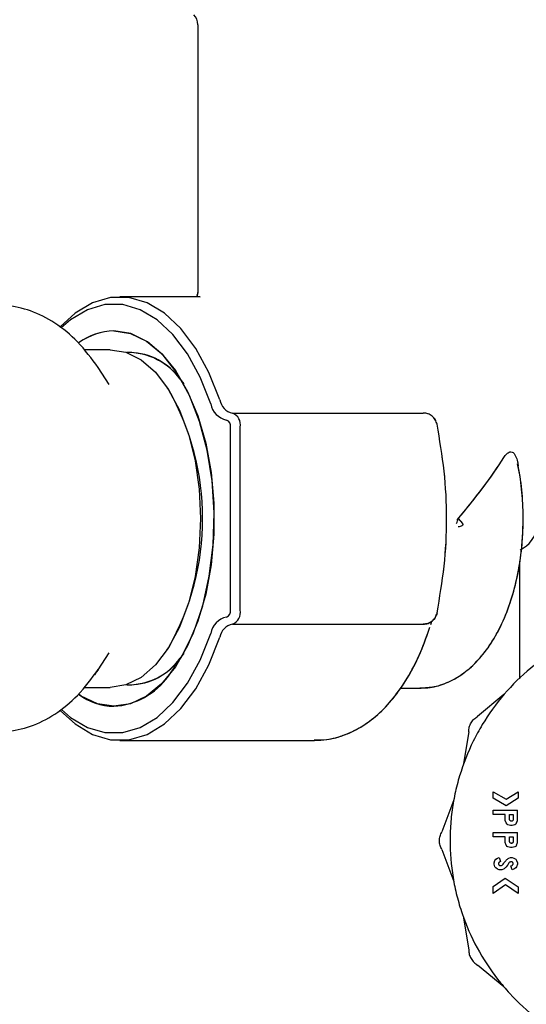
# Model space of a CAD drawing. Units: inches. Extents: x 0.4 to 16.6, y 0.2 to 10.8.
# Drawn here: x 8.3 to 8.3, y 6.1 to 6.2 of the extents above; entities that cross this region are included whole.
import ezdxf

# ---------------------------------------------------------------- set-up
doc = ezdxf.new("R2010")
doc.units = ezdxf.units.IN
doc.header["$MEASUREMENT"] = 0

msp = doc.modelspace()

# ---------------------------------------------------------------- linework, layer by layer
at = {"color": 7, "linetype": 'Continuous', "lineweight": 25}
for p, q in [((8.297066025138477, 6.176330725244637), (8.297066025138477, 6.146385882851205)), ((8.297066025138477, 6.176330725244637), (8.297066025138477, 6.146385914347268)), ((8.297331276753914, 6.145880667862548), (8.288341945595414, 6.145880667862548)), ((8.297331276753912, 6.145880667862548), (8.288341945595414, 6.145880667862548)), ((8.297009584256502, 6.14596749832714), (8.297331276753914, 6.145880667862548)), ((8.287276543384062, 6.139975156051524), (8.284310360800562, 6.139975156051524)), ((8.289675678152141, 6.139660195421603), (8.289110296962448, 6.139660195421603)), ((8.287147788211032, 6.136093875970154), (8.28591167903214, 6.137978285438582)), ((8.295069656811561, 6.136672155644889), (8.295481081988124, 6.136144371732462)), ((8.293802303894125, 6.135491783300502), (8.293642045035488, 6.135736092877499)), ((8.300949439215252, 6.132888541878296), (8.322257709101446, 6.132888541878296)), ((8.30028356283314, 6.132101140303492), (8.300278308615942, 6.132101140303492)), ((8.300703812620469, 6.110841297783808), (8.300703812620469, 6.131313738728689)), ((8.301789938789907, 6.110841297783808), (8.301789938789907, 6.131313738728689)), ((8.326170422965836, 6.121077518256248), (8.326626117358442, 6.120533739576532)), ((8.326170422965916, 6.121077518256154), (8.326626117358442, 6.120533739576532)), ((8.333082434192521, 6.1175973631559), (8.333443977894383, 6.117806100509493)), ((8.333184491481473, 6.11765628595915), (8.333443977894383, 6.117806100509493)), ((8.333050277106983, 6.103153605004979), (8.333050277106983, 6.116277298618344)), ((8.300278308615942, 6.110053896209005), (8.30028356283314, 6.110053896209005)), ((8.323102110007486, 6.109242026647469), (8.323203801272166, 6.109594848216043)), ((8.300949439215252, 6.109266494634201), (8.322257709101446, 6.109266494634201)), ((8.293642045035488, 6.106418943634998), (8.293802303894125, 6.106663253211996)), ((8.28591167903214, 6.104176751073915), (8.287147788211032, 6.106061160542343)), ((8.295481081904235, 6.106010664666518), (8.295069656811561, 6.105482880867608)), ((8.284310360800562, 6.102179880460973), (8.287276543384062, 6.102179880460973)), ((8.289110296962448, 6.102494841090894), (8.289675678152143, 6.102494841090894)), ((8.319676762168115, 6.102101140303493), (8.32182926766062, 6.102101140303493)), ((8.319676762168115, 6.102101140303493), (8.32182926766062, 6.102101140303493)), ((8.32182926766062, 6.102101140303493), (8.322028059638257, 6.102104796030685)), ((8.331271034794371, 6.10138816964334), (8.328334018898875, 6.098958451160559)), ((8.327339197649335, 6.097235370212184), (8.326703507667261, 6.093476980593922)), ((8.288341945595414, 6.096274368649949), (8.310109843335464, 6.096274368649949)), ((8.288341945595414, 6.096274368649949), (8.310109843335464, 6.096274368649949)), ((8.330071395889945, 6.090520227490259), (8.331519579628814, 6.089696551444124)), ((8.330071395889945, 6.089795545997943), (8.330071395889945, 6.090520227490259)), ((8.331530600192416, 6.088965601842307), (8.330071395889945, 6.089795545997943)), ((8.331519579628814, 6.089696551444124), (8.332881896628136, 6.090526719397378)), ((8.332881896628136, 6.089789054090823), (8.331530600192416, 6.088965601842307)), ((8.332881896628136, 6.090526719397378), (8.332881896628136, 6.089789054090823)), ((8.325667460306592, 6.089610399205477), (8.324338789171167, 6.086037693327602)), ((8.330071395889945, 6.087980575289869), (8.330071395889945, 6.088453016234751)), ((8.330071395889945, 6.088453016234751), (8.332785009324985, 6.088453016234751)), ((8.331428202607466, 6.087980575289869), (8.330071395889945, 6.087980575289869)), ((8.331428202607466, 6.087311245503943), (8.331428202607466, 6.087980575289869)), ((8.331900643552348, 6.087980575289869), (8.332312568380104, 6.087980575289869)), ((8.331900643552348, 6.087438506117973), (8.331900643552348, 6.087980575289869)), ((8.332312568380106, 6.087980575289869), (8.332312568380106, 6.087438506117973)), ((8.332785009324985, 6.087311245503943), (8.332785009324985, 6.088453016234751)), ((8.331525089910615, 6.087035770294789), (8.331428202607466, 6.087311245503943)), ((8.331621977213766, 6.086897936571857), (8.331525089910615, 6.087035770294789)), ((8.331718864516914, 6.086829115828746), (8.331621977213766, 6.086897936571857)), ((8.332009526426363, 6.086760102848924), (8.331718864516914, 6.086829115828746)), ((8.332203301032663, 6.086760102848924), (8.332009526426363, 6.086760102848924)), ((8.332493962942111, 6.086829115828746), (8.332203301032663, 6.086760102848924)), ((8.33259085024526, 6.086897936571857), (8.332493962942111, 6.086829115828746)), ((8.332688122021835, 6.087035770294789), (8.33259085024526, 6.086897936571857)), ((8.332688122021835, 6.087035770294789), (8.332785009324985, 6.087311245503943)), ((8.330071395889945, 6.085498414856797), (8.330071395889945, 6.08597085580168)), ((8.330071395889945, 6.08597085580168), (8.332785009324985, 6.08597085580168)), ((8.331428202607466, 6.085498414856797), (8.330071395889945, 6.085498414856797)), ((8.331428202607466, 6.084829085070872), (8.331428202607466, 6.085498414856797)), ((8.331900643552348, 6.085498414856797), (8.332312568380104, 6.085498414856797)), ((8.331900643552348, 6.084956345684902), (8.331900643552348, 6.085498414856797)), ((8.332312568380106, 6.085498414856797), (8.332312568380106, 6.084956345684902)), ((8.332785009324985, 6.084829085070872), (8.332785009324985, 6.08597085580168)), ((8.331525089910615, 6.08455360986172), (8.331428202607466, 6.084829085070872)), ((8.331621977213766, 6.084415776138786), (8.331525089910615, 6.08455360986172)), ((8.331718864516914, 6.084346763158964), (8.331621977213766, 6.084415776138786)), ((8.332009526426363, 6.084277942415853), (8.331718864516914, 6.084346763158964)), ((8.332203301032663, 6.084277942415853), (8.332009526426363, 6.084277942415853)), ((8.332493962942111, 6.084346763158964), (8.332203301032663, 6.084277942415853)), ((8.33259085024526, 6.084415776138786), (8.332493962942111, 6.084346763158964)), ((8.332688122021835, 6.08455360986172), (8.33259085024526, 6.084415776138786)), ((8.332688122021835, 6.08455360986172), (8.332785009324985, 6.084829085070872)), ((8.32433878917103, 6.084048050828764), (8.32566746030675, 6.080475344950996)), ((8.330362057799395, 6.082967080272645), (8.330555832405693, 6.083104721758865)), ((8.330555832405693, 6.083104721758865), (8.330749607011994, 6.083173734738687)), ((8.330749607011994, 6.083173734738687), (8.330908114456989, 6.082728677622935)), ((8.33173214360434, 6.083045333383409), (8.331815751820063, 6.083104721758865)), ((8.331815751820063, 6.083104721758865), (8.332009526426363, 6.083173734738687)), ((8.332009526426363, 6.083173734738687), (8.332203301032663, 6.083173734738687)), ((8.332203301032663, 6.083173734738687), (8.332397075638962, 6.083104721758865)), ((8.332397075638962, 6.083104721758865), (8.33259085024526, 6.082967080272645)), ((8.330168283193096, 6.082553579103845), (8.330265170496245, 6.082829246549711)), ((8.330168283193096, 6.082415745380912), (8.330168283193096, 6.082553579103845)), ((8.330265170496245, 6.082140270171759), (8.330168283193096, 6.082415745380912)), ((8.330265170496245, 6.082829246549711), (8.330362057799395, 6.082967080272645)), ((8.330362057799395, 6.082002436448825), (8.330265170496245, 6.082140270171759)), ((8.330555832405693, 6.081864602725893), (8.330362057799395, 6.082002436448825)), ((8.332020094355487, 6.082675988846945), (8.331970599613546, 6.082658360526457)), ((8.33204518559644, 6.082240978518291), (8.332176900264443, 6.082287758132521)), ((8.332203301032663, 6.081795781982782), (8.33204518559644, 6.082240978518291)), ((8.332176900264443, 6.082287758132521), (8.33222012144778, 6.082318501771859)), ((8.33259085024526, 6.082002436448825), (8.332397075638962, 6.081864602725893)), ((8.33259085024526, 6.082967080272645), (8.332688122021835, 6.082829246549711)), ((8.332688122021835, 6.082140270171759), (8.33259085024526, 6.082002436448825)), ((8.332688122021835, 6.082829246549711), (8.332785009324985, 6.082553579103845)), ((8.332785009324985, 6.082415745380912), (8.332688122021835, 6.082140270171759)), ((8.332785009324985, 6.082553579103845), (8.332785009324985, 6.082415745380912)), ((8.330749607011994, 6.081795781982782), (8.330555832405693, 6.081864602725893)), ((8.331040268921443, 6.081795781982782), (8.330749607011994, 6.081795781982782)), ((8.331234428001165, 6.081864602725893), (8.331040268921443, 6.081795781982782)), ((8.331288882627277, 6.081903336823483), (8.331234428001165, 6.081864602725893)), ((8.332397075638962, 6.081864602725893), (8.332203301032663, 6.081795781982782)), ((8.330071395889945, 6.079906699671885), (8.33142205438857, 6.080866780953778)), ((8.331434350826362, 6.080102674251943), (8.330071395889945, 6.079133852359623)), ((8.330071395889945, 6.079133852359623), (8.330071395889945, 6.079906699671885)), ((8.33142205438857, 6.080866780953778), (8.332881896628136, 6.079898250338082)), ((8.332881896628136, 6.079142301693427), (8.331434350826362, 6.080102674251942)), ((8.332881896628136, 6.079898250338082), (8.332881896628136, 6.079142301693427)), ((8.326703507667112, 6.076608763562463), (8.327339197649497, 6.072850373944257)), ((8.331271034794492, 6.068697574513209), (8.328334018898797, 6.071127292995745))]:
    msp.add_line(p, q, dxfattribs=at)
at = {"color": 7, "linetype": 'Continuous', "lineweight": 25, "flags": 128}
for points in [[(8.299524214361137, 6.134352443397648), (8.298298326245705, 6.137423624635139), (8.296834405316368, 6.140104010277883), (8.295167450357358, 6.142329518832881), (8.2933373142021, 6.144046943810515), (8.291387750949013, 6.145215225762129), (8.289365369907577, 6.145806433911458), (8.28731852128325, 6.145806433911458), (8.285296140241812, 6.145215225762129), (8.283346576988727, 6.144046943810515), (8.28168170136748, 6.142512802281352)], [(8.299524214361137, 6.134352443397648), (8.298298326245705, 6.137423624635139), (8.296834405316368, 6.140104010277883), (8.295167450357358, 6.142329518832881), (8.2933373142021, 6.144046943810515), (8.291387750949013, 6.145215225762129), (8.289365369907577, 6.145806433911458), (8.28731852128325, 6.145806433911458), (8.285296140241812, 6.145215225762129), (8.283346576988727, 6.144046943810515), (8.28168170136748, 6.142512802281352)], [(8.298503345319796, 6.133931017202683), (8.297316374287394, 6.136904700623112), (8.295898927038353, 6.139499994658149), (8.294284891284391, 6.141654852147908), (8.292512854689619, 6.143317755697681), (8.290625182333455, 6.144448949333372), (8.288667003864763, 6.145021388970023), (8.286685134561843, 6.145021388970023), (8.28472695609315, 6.144448949333372), (8.282839283736987, 6.143317755697681), (8.28180043881238, 6.14242138515768)], [(8.298503345319796, 6.133931017202683), (8.297316374287394, 6.136904700623111), (8.295898927038351, 6.139499994658149), (8.294284891284391, 6.141654852147908), (8.292512854689619, 6.143317755697681), (8.290625182333455, 6.144448949333372), (8.288667003864763, 6.145021388970022), (8.286685134561843, 6.145021388970022), (8.28472695609315, 6.144448949333372), (8.282839283736987, 6.143317755697681), (8.28180043881238, 6.14242138515768)], [(8.287676069213303, 6.142074368649949), (8.289520578874363, 6.141787998977931), (8.291314775120147, 6.140936701380019), (8.293009716954192, 6.139543697035518), (8.294559170781646, 6.137646983471654), (8.295920871541224, 6.135298298090085), (8.29705767558589, 6.132561706905455), (8.297938573864736, 6.12951185699152), (8.298539537769043, 6.126231940303569), (8.298844174570098, 6.122811424418741), (8.298844174570098, 6.119343612093757), (8.298539537769043, 6.115923096208928), (8.297938573864736, 6.112643179520975), (8.29705767558589, 6.109593329607041), (8.295920871541224, 6.106856738422413), (8.294559170781646, 6.104508053040844), (8.293009716954192, 6.102611339476979), (8.291314775120147, 6.101218335132478), (8.289520578874363, 6.100367037534566), (8.287676069213303, 6.100080667862549), (8.285831559552243, 6.100367037534566), (8.284037363306457, 6.101218335132478), (8.28378978615496, 6.101383689023027)], [(8.293772576960883, 6.103459658890617), (8.295284492429959, 6.105661697650669), (8.296574234921824, 6.108313892594543), (8.297604142765838, 6.111338797183047), (8.298344141702799, 6.11464808141152), (8.298772623081048, 6.118145111127449), (8.298877074849033, 6.121727769836883), (8.29865444691877, 6.125291440600263), (8.298111240231211, 6.128732060943567), (8.297263316922777, 6.131949161578568), (8.29613543713634, 6.13484880019873), (8.294760536002212, 6.137346304681231), (8.293178761901945, 6.139368745591065), (8.291436304098564, 6.140857065787826), (8.289584043967462, 6.141767804948693), (8.287676069213303, 6.142074368649949)], [(8.287276543384062, 6.139975156051492), (8.289027958017686, 6.139688058470622), (8.290726156803924, 6.138835489042725), (8.29231954083199, 6.137443352658447), (8.293759695934478, 6.13555394867737), (8.295002863727358, 6.133224685683376), (8.296011271186313, 6.13052633715387), (8.29675427836098, 6.127540891043495), (8.29720930935434, 6.124359058621602), (8.297362538279916, 6.121077518256248), (8.29720930935434, 6.117795977890895), (8.29675427836098, 6.114614145469003), (8.296011271186313, 6.111628699358626), (8.295002863727358, 6.108930350829121), (8.293759695934478, 6.106601087835127), (8.292319540831988, 6.104711683854051), (8.290726156803924, 6.103319547469773), (8.289027958017686, 6.102466978041876), (8.287276543384062, 6.102179880461005), (8.287276543384062, 6.102179880461005)], [(8.281727639169382, 6.099592356880946), (8.283346576988727, 6.098108092701982), (8.285296140241812, 6.096939810750368), (8.287318521283249, 6.096348602601039), (8.289365369907577, 6.096348602601039), (8.291387750949013, 6.096939810750368), (8.2933373142021, 6.098108092701982), (8.295167450357358, 6.099825517679617), (8.296834405316368, 6.102051026234615), (8.298298326245705, 6.104731411877356), (8.299524214361137, 6.107802593114849)], [(8.281727639169382, 6.099592356880946), (8.283346576988727, 6.098108092701982), (8.285296140241812, 6.096939810750368), (8.28731852128325, 6.096348602601039), (8.289365369907577, 6.096348602601039), (8.291387750949013, 6.096939810750368), (8.2933373142021, 6.098108092701982), (8.295167450357358, 6.099825517679617), (8.296834405316368, 6.102051026234615), (8.298298326245705, 6.104731411877356), (8.299524214361137, 6.107802593114849)], [(8.281828065700099, 6.099707031975164), (8.282839283736987, 6.098837280814816), (8.28472695609315, 6.097706087179126), (8.286685134561843, 6.097133647542474), (8.288667003864763, 6.097133647542474), (8.290625182333455, 6.097706087179126), (8.292512854689619, 6.098837280814816), (8.294284891284391, 6.100500184364589), (8.295898927038351, 6.102655041854349), (8.297316374287394, 6.105250335889385), (8.298503345319796, 6.108224019309814)], [(8.281828065700099, 6.099707031975164), (8.282839283736987, 6.098837280814816), (8.28472695609315, 6.097706087179126), (8.286685134561843, 6.097133647542474), (8.288667003864763, 6.097133647542474), (8.290625182333455, 6.097706087179126), (8.292512854689619, 6.098837280814816), (8.294284891284391, 6.100500184364589), (8.295898927038351, 6.102655041854349), (8.297316374287394, 6.105250335889385), (8.298503345319796, 6.108224019309814)], [(8.28591167903214, 6.104176751073915), (8.285715035320303, 6.103883533571778), (8.285507099047027, 6.103587262196156)]]:
    msp.add_lwpolyline(points, dxfattribs=at)
at = {"color": 7, "linetype": 'Continuous', "lineweight": 25}
for centre, radius, start, end in [((8.295491221988872, 6.176330725244637), 0.001574803149605851, 0, 45.0000000000457), ((8.287816156867764, 6.13520286593855), 0.006872930529526496, 91.16791333648574, 126.370977986231), ((8.287864715852713, 6.135065777219445), 0.007011129822952149, 91.54182865682613, 125.4256258623813), ((8.289150358540956, 6.13221977533567), 0.007448524461056814, 31.79595432912006, 87.32698337908158), ((8.289324201829734, 6.132647483672428), 0.007014858333147056, 35.01111372834592, 88.58253222496269), ((8.268347740812652, 6.121077518256249), 0.02925244978518333, 330.4782370446636, 29.52176295533579), ((8.300726078575337, 6.134311260191481), 0.002255022806053613, 189.7076195245436, 258.5469081745952), ((8.301302400965563, 6.134656637788683), 0.001804018244836779, 189.7076195244704, 258.5469081747862), ((8.300421906103246, 6.131595292239908), 0.001396705341671987, 348.3703950772766, 67.8088226221259), ((8.300019796277141, 6.131454515484298), 0.0006983526708346519, 348.3703950773039, 67.8088226223958), ((8.302027297331625, 6.121126373762959), 0.03139619209166, 359.9108421982522, 10.66154966584486), ((8.331869174744776, 6.120533739576532), 0.003149606299213769, 300.0000000000034, 0), ((8.300019796277141, 6.110700521028199), 0.0006983526708338295, 292.1911773776326, 11.62960492276832), ((8.300421906103246, 6.110559744272588), 0.001396705341671985, 292.1911773779024, 11.62960492279563), ((8.300726078575336, 6.10784377632102), 0.002255022806050683, 101.4530918253793, 170.2923804755386), ((8.301302400965563, 6.107498398723815), 0.001804018244835908, 101.4530918252203, 170.2923804755582), ((8.289266403408547, 6.109737771897006), 0.007246623887199065, 271.8292903233219, 329.0477719171452), ((8.289402077316646, 6.10936233500631), 0.006868159997078387, 270.7979665326502, 325.6083875140006), ((8.28717477659307, 6.108174393965375), 0.008109235261026922, 273.5441413485744, 324.4507053300539), ((8.28787663699028, 6.107127565734388), 0.007049751559402641, 234.3657321639211, 268.3696960290262)]:
    msp.add_arc(centre, radius, start, end, dxfattribs=at)
for ratio, start_param, end_param in [(0.2891737161005311, 4.986597837970629, 5.362801323056046), (0.2891737161006041, 4.993664830680563, 5.362801323056168)]:
    msp.add_ellipse((8.316042403091233, 6.121077518256248), major_axis=(0.0182294903647584, 0.01822949036475751), ratio=ratio, start_param=start_param, end_param=end_param, dxfattribs=at)
for points, knots in [([(8.297065785177605, 6.146397965393617), (8.297069170056847, 6.146349095411777), (8.297074820282173, 6.146267518968655), (8.29688891724646, 6.145995815718174), (8.297000217202052, 6.145969696529812), (8.297009584256502, 6.14596749832714)], [0, 0, 0, 0, 0.5777824214409276, 0.9644659781965511, 1, 1, 1, 1]), ([(8.297065785177605, 6.146397965393617), (8.297045420785256, 6.146338008746901), (8.297011427429178, 6.146237925837181), (8.296991012389197, 6.146050046844116), (8.296982827382728, 6.145974720478106)], [0, 0, 0, 0, 0.5990697800676469, 1, 1, 1, 1]), ([(8.285920660651842, 6.137964579305357), (8.28519100360837, 6.138964884109794), (8.283809790886412, 6.140858422634622), (8.281224896924003, 6.142959609206343), (8.278503989807481, 6.14441985754715), (8.276516218712247, 6.144785111041672), (8.27557107814303, 6.144958780885523)], [0, 0, 0, 0, 0.2920192412661125, 0.5527811931679156, 0.7873574886622599, 1, 1, 1, 1]), ([(8.323796643383222, 6.131626815451236), (8.323744574886478, 6.131796901874002), (8.323638715662451, 6.13214270054032), (8.323273403914747, 6.13255086644198), (8.322799105621899, 6.132833695008047), (8.322439972740169, 6.13287007742615), (8.322257709101446, 6.132888541878296)], [0, 0, 0, 0, 0.2459326623032768, 0.4999998544631106, 0.7462447731087005, 1, 1, 1, 1]), ([(8.323796643383222, 6.110528221061261), (8.324095486849728, 6.112267103420688), (8.324694252037508, 6.115751142187342), (8.324954661466705, 6.121082206557624), (8.324693328879148, 6.126410347141909), (8.324095069358245, 6.129890722196173), (8.323796643383222, 6.131626815451236)], [0, 0, 0, 0, 0.2496796265887039, 0.5002601202792756, 0.7507179482261036, 1, 1, 1, 1]), ([(8.323796643491747, 6.110528221617626), (8.324096018277091, 6.112270631725355), (8.324694641722656, 6.115754717872027), (8.324954284825655, 6.121082077586659), (8.324693733617067, 6.126406641772633), (8.324095620362947, 6.129887066547614), (8.323796643405641, 6.131626815336303)], [0, 0, 0, 0, 0.2501827570453176, 0.5002601133289629, 0.7501966229108574, 1, 1, 1, 1]), ([(8.331275857441701, 6.127920509534392), (8.331375778097307, 6.128061173113305), (8.33157643429873, 6.128343647435075), (8.331899005620112, 6.128552752673014), (8.332188139142989, 6.1285472182288), (8.33241422990649, 6.128377171863435), (8.33263201163299, 6.12801251008835), (8.33278462896481, 6.127508478193451), (8.332853500587925, 6.127100691749181), (8.332881502401406, 6.126934894002079)], [0, 0, 0, 0, 0.1640971829502057, 0.3295326396265883, 0.4452598698464941, 0.561214812088441, 0.6747817088390218, 0.8677727993445147, 1, 1, 1, 1]), ([(8.331275857441701, 6.127920509534392), (8.331375778097307, 6.128061173113305), (8.33157643429873, 6.128343647435075), (8.331899005620112, 6.128552752673014), (8.332188139142989, 6.1285472182288), (8.33241422990649, 6.128377171863435), (8.33263201163299, 6.12801251008835), (8.33278462896481, 6.127508478193451), (8.332853500587925, 6.127100691749181), (8.332881502401406, 6.126934894002079)], [0, 0, 0, 0, 0.164097182950194, 0.3295326396265648, 0.4452598698464624, 0.5612148120884011, 0.6747817088390076, 0.8677727993444764, 1, 1, 1, 1]), ([(8.321891492785138, 6.102158325169174), (8.322104285846507, 6.102143954820282), (8.322965010150014, 6.102085828354779), (8.32445345056078, 6.102498374691988), (8.326243922399488, 6.103348346264389), (8.327886985582513, 6.104651900254019), (8.329379134212898, 6.106362451185567), (8.330692996067144, 6.108484861159518), (8.331784535827415, 6.110965270942784), (8.332617905437766, 6.113720344924648), (8.33317286716097, 6.116658146414109), (8.33344712575519, 6.119702547705012), (8.333421528744639, 6.122769935492459), (8.333204778638516, 6.12530244283888), (8.332902359786065, 6.126732391887148), (8.332802830342803, 6.127203004190296)], [0, 0, 0, 0, 0.02510745111350048, 0.1015568516822613, 0.1778177712197226, 0.2566524303181433, 0.3397224491807995, 0.4266942917730183, 0.5156562669369723, 0.6046200058775146, 0.6930640735871543, 0.7810764358228882, 0.8689099719923506, 0.9568567984467645, 1, 1, 1, 1]), ([(8.322106883265343, 6.102144955970786), (8.322636098721565, 6.102180675038918), (8.323810824807296, 6.102259962445587), (8.325540562568891, 6.102959124301048), (8.327243146519224, 6.104076018608021), (8.328797664652333, 6.105623800824747), (8.330188212026938, 6.107583146572571), (8.331374104390845, 6.109928115257584), (8.332315638871677, 6.112583448147209), (8.33298035366674, 6.115457924973476), (8.333361886841448, 6.118318673143318), (8.333405763092259, 6.120209812934523), (8.333425894685124, 6.121077518256248)], [0, 0, 0, 0, 0.07676291222135474, 0.1703944855408599, 0.2658738348080671, 0.366003197450856, 0.4714199103621242, 0.5803413029295035, 0.6901019432593012, 0.7993203299968906, 0.9079228207065115, 1, 1, 1, 1]), ([(8.325986002500052, 6.120533739576532), (8.32601829507631, 6.120634373258432), (8.326059584191967, 6.120763042947035), (8.326103524075526, 6.12090012170667), (8.32611673041648, 6.120941331207472), (8.326126756057132, 6.120972546727785), (8.326137268867072, 6.121005377899297), (8.326148120020648, 6.121037747845348), (8.326153756180002, 6.121054718550916), (8.326157129487784, 6.121061006666912), (8.326158296510094, 6.121063182090007)], [0, 0, 0, 0, 0.5689000723135594, 0.7273925962808816, 0.7751573724992492, 0.8019353861530278, 0.9039831450526193, 0.9606779213497293, 0.9863962181857342, 1, 1, 1, 1]), ([(8.325986002500052, 6.120533739576532), (8.32601829120504, 6.12063436383244), (8.32605957704518, 6.120763026686692), (8.32610351824905, 6.120900099430916), (8.32611672572045, 6.120941320084393), (8.3261267571361, 6.120972535178526), (8.32613721372442, 6.121005406998755), (8.32614825783314, 6.121037868450194), (8.32615371170684, 6.121054965397045), (8.326157182956294, 6.121061186425381), (8.326158296510094, 6.121063182090007)], [0, 0, 0, 0, 0.5688330302557396, 0.7273363723885974, 0.7751176408573176, 0.8019195356766583, 0.9039385711954196, 0.9606589324015731, 0.9873796464692804, 1, 1, 1, 1]), ([(8.326626117358442, 6.120533739576532), (8.326633931530324, 6.120523402895079), (8.326648765711894, 6.120503780059567), (8.32666369033886, 6.120468410710741), (8.326669891428711, 6.120430428044873), (8.326664929673536, 6.12039237562534), (8.326651327864532, 6.120357413830373), (8.326621779007263, 6.120312162317106), (8.326535913326008, 6.120238397226741), (8.326369244341583, 6.120173010278283), (8.326224776570257, 6.120165159532646), (8.326146477313623, 6.120160904552161)], [0, 0, 0, 0, 0.05004717063626048, 0.09500799669662352, 0.1413509356404204, 0.1872726041648785, 0.2303418008364293, 0.2770453369056249, 0.3885666985645086, 0.6686127809397288, 1, 1, 1, 1]), ([(8.326626117358442, 6.120533739576532), (8.326633931215538, 6.120523403095087), (8.326648764783037, 6.12050378066108), (8.326663692916389, 6.120468410133999), (8.32666988115772, 6.120430432693874), (8.326664916986676, 6.120391974029165), (8.326650598169063, 6.120356107054595), (8.32662050778703, 6.120311375718642), (8.326535179029674, 6.120237859646831), (8.32636917072055, 6.120173082565611), (8.326224755180537, 6.120165185185923), (8.326146477313623, 6.120160904552161)], [0, 0, 0, 0, 0.05005061900131023, 0.09501443733140387, 0.1413613694014069, 0.1872870892755013, 0.2317335007940583, 0.2810624995219803, 0.3885194753524726, 0.66855789117501, 1, 1, 1, 1]), ([(8.322257709101446, 6.109266494634201), (8.322439972740169, 6.109284959086348), (8.322799105621899, 6.10932134150445), (8.323273403914747, 6.109604170070518), (8.323638715662451, 6.110012335972177), (8.323744574886478, 6.110358134638496), (8.323796643383222, 6.110528221061261)], [0, 0, 0, 0, 0.2537552268913383, 0.5000001455368918, 0.7540673376967245, 1, 1, 1, 1]), ([(8.323102110007486, 6.109242026647469), (8.323104472226587, 6.109248427579388), (8.323145726730665, 6.109360215377421), (8.32317679217436, 6.1094816574109), (8.32320607882114, 6.109596145714168)], [0, 0, 0, 0, 0.05725966546593717, 1, 1, 1, 1]), ([(8.346514844164716, 6.109906199323502), (8.346257207150808, 6.109872316373695), (8.345217751103766, 6.109735613046275), (8.342845931530416, 6.109123656310747), (8.340139134120571, 6.108111718629218), (8.337062100447604, 6.106468950398935), (8.33419863889603, 6.104453376436573), (8.331211802882866, 6.101497799740448), (8.329164056062456, 6.098656492003661), (8.327492463862317, 6.095596483949363), (8.326465205436792, 6.092990694302256), (8.325773019909997, 6.090290340102992), (8.325423469648745, 6.088230758478071), (8.325185763848664, 6.085453353633263), (8.325281861594469, 6.083003618285161), (8.32562939847204, 6.080591004305547), (8.325983865847205, 6.07888672965915), (8.326775653788776, 6.076213627577784), (8.3281787841209, 6.073005511329067), (8.330094328311045, 6.070074116549868), (8.332349543485233, 6.067414307678577), (8.334927744718383, 6.065044834691204), (8.33786323185329, 6.063135339222116), (8.340999444073594, 6.061611618359525), (8.3436512113143, 6.060708459827423), (8.346363791208807, 6.060152579163729), (8.348405498557554, 6.059893893095515), (8.349764925312044, 6.059862004480949), (8.350446866387212, 6.059846007917669)], [0, 0, 0, 0, 0.01037046419201879, 0.0418404232821032, 0.09751246122374498, 0.1252762173965169, 0.1809480169132628, 0.2366200438246013, 0.2922922237883606, 0.320055976298659, 0.3757278562496064, 0.4034915471235734, 0.4312552032652652, 0.459018888399054, 0.5146907829212183, 0.5285636811124794, 0.5563273434694198, 0.5840910276408458, 0.6397629967728469, 0.6954351270323514, 0.7231988842253674, 0.7788707570932457, 0.8345428441975461, 0.8623066028367454, 0.9179783757493007, 0.9457420378093919, 0.9727821061704833, 1, 1, 1, 1]), ([(8.31004758950731, 6.096333038454075), (8.310515597690681, 6.096327270958791), (8.311700134971394, 6.096312673322633), (8.313559637498521, 6.096854594145659), (8.315550592524648, 6.097848568445773), (8.317412093183034, 6.099300440639356), (8.319135229008262, 6.101180712706257), (8.320682838428171, 6.10348958729819), (8.32200604643599, 6.106078216320016), (8.32267655294152, 6.108019412945795), (8.322997569654671, 6.108948794771696)], [0, 0, 0, 0, 0.08079695149909631, 0.2044985635274828, 0.3290333245424997, 0.4575739044573057, 0.5914996215909082, 0.7299443427692685, 0.8707061322490297, 1, 1, 1, 1]), ([(8.310109843335464, 6.096274368649949), (8.31057229010203, 6.096294904807723), (8.311749593208832, 6.096347186030337), (8.31360313549172, 6.096863393736615), (8.315590840441457, 6.097876604180421), (8.317449653182651, 6.099334782506335), (8.319169638082899, 6.101224859497541), (8.320713062119768, 6.103542193188554), (8.322022876958187, 6.106118157044191), (8.322683000447153, 6.108041062957739), (8.322995174423307, 6.108950409761532)], [0, 0, 0, 0, 0.08025408749636645, 0.2043119194995671, 0.3293432450881981, 0.4584440127569142, 0.5929534530312032, 0.7319595103341462, 0.8732430116065012, 1, 1, 1, 1]), ([(8.27557107814303, 6.097196255626973), (8.276516218712247, 6.097369925470826), (8.278503989807481, 6.097735178965348), (8.281224896924003, 6.099195427306154), (8.283809790886412, 6.101296613877874), (8.28519100360837, 6.103190152402703), (8.28592066065184, 6.104190457207141)], [0, 0, 0, 0, 0.2126425113377456, 0.4472188068320831, 0.707980758733888, 1, 1, 1, 1]), ([(8.327339197672206, 6.097235370212326), (8.327351469483778, 6.097409387080367), (8.327376011521427, 6.097757398333768), (8.327585748980693, 6.098241738511292), (8.327900119740791, 6.098665785446201), (8.32818938031058, 6.098860892180045), (8.328334018904194, 6.098958451151212)], [0, 0, 0, 0, 0.2500094424084368, 0.4999865840297718, 0.7499789296321637, 1, 1, 1, 1]), ([(8.332312580059444, 6.087438506142067), (8.33230944425654, 6.087411617081505), (8.332303158182789, 6.087357714899866), (8.332255021579213, 6.087290146930758), (8.332188187412566, 6.087242401818348), (8.332120082091027, 6.087230264158998), (8.332066528209543, 6.087234629421665), (8.33201461422515, 6.087250201600831), (8.331958870929473, 6.087289500025053), (8.331909661088563, 6.087357182576004), (8.331903659312946, 6.087411238858079), (8.33190063187351, 6.087438506142067)], [0, 0, 0, 0, 0.1245148318887289, 0.2496041492207362, 0.3735885294526049, 0.4995625651525065, 0.5623437238181932, 0.623401919198108, 0.7501701116282633, 0.8739798178156764, 1, 1, 1, 1]), ([(8.324338789190767, 6.084048050840321), (8.324262408457319, 6.084204889774517), (8.324109656858681, 6.084518547379591), (8.32404912473777, 6.085042867007031), (8.324109354334768, 6.085567287805107), (8.324262307969596, 6.085880885477961), (8.324338789180448, 6.086037693322165)], [0, 0, 0, 0, 0.2500094424084572, 0.4999865840298103, 0.7499789296321923, 1, 1, 1, 1]), ([(8.332312580059444, 6.084956345708997), (8.33230944425654, 6.084929456648434), (8.332303158182789, 6.084875554466795), (8.332255021579213, 6.084807986497687), (8.332188187412566, 6.084760241385278), (8.332120082091027, 6.084748103725927), (8.332066528209543, 6.084752468988595), (8.332014614225152, 6.08476804116776), (8.331958870929473, 6.084807339591982), (8.331909661088563, 6.084875022142934), (8.331903659312946, 6.084929078425009), (8.33190063187351, 6.084956345708997)], [0, 0, 0, 0, 0.1245148318888647, 0.2496041492207619, 0.3735885294527451, 0.4995625651525159, 0.5623437238180685, 0.6234019191978544, 0.750170111628237, 0.8739798178155405, 1, 1, 1, 1]), ([(8.330908114456989, 6.082728677622935), (8.33085658722333, 6.082711473670905), (8.330782008908082, 6.082686573406192), (8.330701872508982, 6.082619851494323), (8.330669259916421, 6.082554651935682), (8.330657069515038, 6.082481178734406), (8.33066754571768, 6.082406127428115), (8.330706595818194, 6.082343466908696), (8.330762238297492, 6.082299102482249), (8.33083222689332, 6.08226940792474), (8.330916335164732, 6.08226230592043), (8.331018555143451, 6.082287792014913), (8.331147799605533, 6.082366381858041), (8.331293364992941, 6.082555085988737), (8.331456795348686, 6.082818202276143), (8.331639615635966, 6.082969008295168), (8.33173214360434, 6.083045333383409)], [0, 0, 0, 0, 0.08484274744865723, 0.122797765693203, 0.1609667873773696, 0.1969772558275801, 0.2391579228056579, 0.2773710913070819, 0.3103181064825282, 0.3500499760333391, 0.395607248470733, 0.4407312575304262, 0.5141693977023779, 0.6291785060807766, 0.8123219256892518, 1, 1, 1, 1]), ([(8.331792905450683, 6.08249914881997), (8.331755209641402, 6.082429665219209), (8.33167981811083, 6.082290698179885), (8.331514176168971, 6.082084302464643), (8.331370666293548, 6.081969029048856), (8.331288882625659, 6.081903336825756)], [0, 0, 0, 0, 0.3007575831526225, 0.6015144642474154, 1, 1, 1, 1]), ([(8.331970599844112, 6.082658359879708), (8.331949818892344, 6.082649492536402), (8.331912915183594, 6.082633745526424), (8.33185275517513, 6.082587989906972), (8.33181446787252, 6.082541536604047), (8.331795704956432, 6.082504649090549), (8.331792906878805, 6.082499148126533)], [0, 0, 0, 0, 0.2765737254786049, 0.49115152799443, 0.9241164050140339, 1, 1, 1, 1]), ([(8.332220127736186, 6.082318493937987), (8.332236636663431, 6.082334531840903), (8.332269657357115, 6.082366610404918), (8.33229537201, 6.082432781520874), (8.33230051617221, 6.082502961287141), (8.332280218197065, 6.082571848812929), (8.332240345847154, 6.082630627284272), (8.332181268801094, 6.082670152165351), (8.332113567718372, 6.082690930929221), (8.332057368965627, 6.082687781096996), (8.33202720849556, 6.082678228588875), (8.33202009863984, 6.08267597673556)], [0, 0, 0, 0, 0.1178263936922397, 0.235673051063634, 0.3575630375119479, 0.4757693250901981, 0.600483575005443, 0.7168590790129075, 0.8364082931860256, 0.9614358320723637, 1, 1, 1, 1]), ([(8.327339197660251, 6.07285037394419), (8.327351366910843, 6.07267633376217), (8.327375704013907, 6.072328273393497), (8.327585754051887, 6.071843996861591), (8.327900336220061, 6.071420188804979), (8.328189451787486, 6.071224929150214), (8.32833401891011, 6.071127293015623)], [0, 0, 0, 0, 0.2500210703678213, 0.5000134159702034, 0.7499905575915539, 1, 1, 1, 1])]:
    msp.add_open_spline(points, degree=3, knots=knots, dxfattribs=at)
for points in [[(8.323796643383222, 6.131626815451236), (8.32374342914968, 6.131799700798717), (8.323637000682593, 6.132145471493677), (8.323269051118528, 6.132554397449807), (8.322796289417258, 6.132834745644994), (8.322437235873384, 6.132870609800528), (8.322257709101446, 6.132888541878296)], [(8.323796643383222, 6.110528221061261), (8.32374342914968, 6.11035533571378), (8.323637000682593, 6.110009565018819), (8.323269051118528, 6.10960063906269), (8.322796289417258, 6.109320290867504), (8.322437235873384, 6.109284426711969), (8.322257709101446, 6.109266494634201)]]:
    msp.add_open_spline(points, degree=3, dxfattribs=at)

doc.saveas('drawing.dxf')
